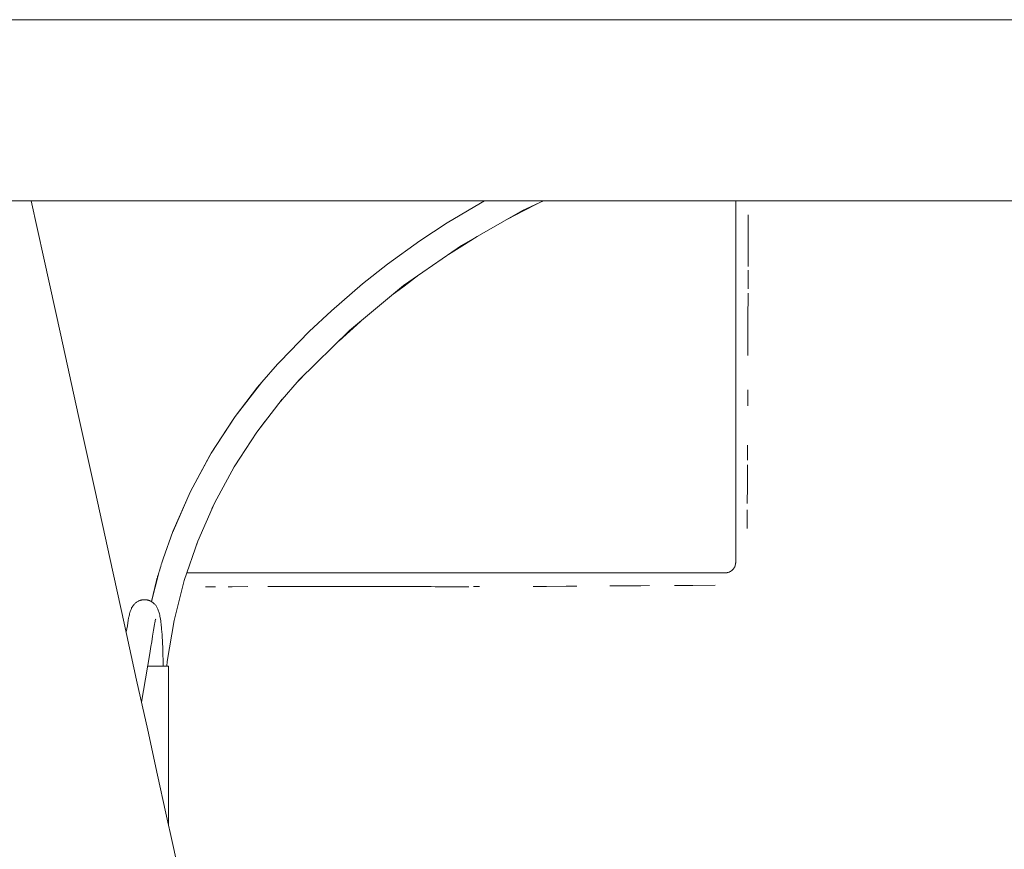
# Model space of a CAD drawing. Units: millimetres. Extents: x -276 to 396, y -450 to 488.
# Drawn here: x -104 to 80, y -282 to -126 of the extents above; entities that cross this region are included whole.
import ezdxf

# ---------------------------------------------------------------- set-up
doc = ezdxf.new("R2010")
doc.units = ezdxf.units.MM
for name, color, linetype, lineweight in [('EF-Swing-Parent_Child Seat', 7, 'Continuous', 5), ('None', 7, 'Continuous', 5), ('Working-None', 7, 'Continuous', 5)]:
    doc.layers.add(name, color=color, linetype=linetype, lineweight=lineweight)

# ---------------------------------------------------------------- blocks, each defined once
blk = doc.blocks.new('Group')
at = {"layer": 'EF-Swing-Parent_Child Seat', "color": 7, "linetype": 'Continuous', "lineweight": 5, "transparency": 33554687}
blk.add_line((-169.71, -145.5), (169.71, -145.5), dxfattribs=at)
at = {"layer": 'EF-Swing-Parent_Child Seat', "color": 7, "linetype": 'Continuous', "lineweight": 5, "transparency": 33554687, "flags": 128}
for points in [[(-168.63, -178.91), (-168.61, -178.91), (-168.1, -179.09), (-168.07, -179.1), (-168.05, -179.11), (-167.56, -179.23), (-167.55, -179.23), (-167.3, -179.3), (-167.13, -179.34), (-167.11, -179.35), (-166.57, -179.42), (-166.56, -179.42), (-166.55, -179.43), (-166.24, -179.47), (-166.22, -179.47), (-165.86, -179.48), (-165.68, -179.49), (-165.68, -179.49), (-165.44, -179.49), (-165.24, -179.49), (165.5, -179.5)], [(-162.24, -179.49), (-159.88, -190.24), (-156.69, -204.72), (-153.43, -219.57), (-150.33, -233.67), (-147.44, -246.8), (-144.81, -258.78), (-142.46, -269.47), (-140.39, -278.87), (-138.55, -287.27), (-136.97, -294.43), (-135.69, -300.28), (-134.68, -304.84), (-133.98, -308.06), (-133.58, -309.85), (-133.45, -310.46)]]:
    blk.add_lwpolyline(points, dxfattribs=at)
at = {"layer": 'None', "color": 7, "linetype": 'Continuous', "lineweight": 5, "transparency": 33554687}
for p, q in [((-111.93, -213.11), (-111.93, -213.11)), ((-115.15, -216.74), (-115.15, -216.74)), ((-30.03, -247.7), (-30.01, -247.53)), ((-30.03, -247.68), (-30.03, -247.68)), ((-139.69, -254.71), (-138.31, -249.31)), ((-133.03, -249.34), (-32, -249.34)), ((-31.61, -249.3), (-31.54, -249.28)), ((-31.25, -249.19), (-31.15, -249.14)), ((-31.1, -249.12), (-31.1, -249.12)), ((-138.91, -258.08), (-138.9, -258.06)), ((-135.44, -258.28), (-135.44, -258.28)), ((-140.5, -266.84), (-140.5, -266.84)), ((-140.42, -266.84), (-140.42, -266.84))]:
    blk.add_line(p, q, dxfattribs=at)
at = {"layer": 'None', "color": 7, "linetype": 'Continuous', "lineweight": 5, "transparency": 33554687, "flags": 128}
for points in [[(-115.59, -209.71), (-110.05, -204.04), (-105.88, -200.12), (-100.04, -195.09), (-95.37, -191.41), (-89.3, -187.03), (-84.15, -183.64), (-77.91, -179.91), (-77.15, -179.5)], [(-112.34, -213.55), (-111.93, -213.11), (-102.52, -203.83), (-92.35, -195.39), (-81.48, -187.87), (-70, -181.31), (-66.07, -179.5)], [(-72.69, -182.85), (-69.94, -181.44), (-67.02, -179.94)], [(-30.01, -247.51), (-30, -247.43), (-30, -247.35), (-30, -247.34), (-30, -243.2), (-30, -238.77), (-30, -236.98), (-30, -230.73), (-30, -225.09), (-30, -223.03), (-30, -219.47), (-30, -215.69), (-30, -214.04), (-30, -208.74), (-30, -203.87), (-30, -202.17), (-30, -199.14), (-30, -196.02), (-30, -194.63), (-30, -190.34), (-30, -186.49), (-30, -185.18), (-30, -182.89), (-30, -180.54), (-30, -179.54), (-30, -179.5)], [(-70.01, -181.31), (-70, -181.31), (-70, -181.31)], [(-27.68, -191.56), (-27.68, -191.83), (-27.68, -191.56), (-27.68, -191.17), (-27.67, -188.03), (-27.67, -187.32), (-27.67, -186.44), (-27.67, -184.49), (-27.66, -182.65), (-27.66, -182.09), (-27.66, -182.65), (-27.67, -184.49), (-27.67, -186.44), (-27.67, -187.32), (-27.67, -188.03)], [(-83.92, -189.56), (-81.41, -187.99), (-78.53, -186.18)], [(-81.48, -187.87), (-81.48, -187.87), (-81.48, -187.87)], [(-94.54, -197.22), (-92.26, -195.5), (-89.46, -193.39)], [(-27.69, -195.98), (-27.68, -192.51), (-27.69, -195.98)], [(-92.35, -195.4), (-92.35, -195.39), (-92.34, -195.39)], [(-27.72, -208.53), (-27.71, -205.05), (-27.71, -204.38), (-27.7, -202.5), (-27.7, -200.4), (-27.69, -198.21), (-27.69, -196.82), (-27.69, -198.21), (-27.7, -200.4), (-27.7, -202.5), (-27.71, -204.38), (-27.71, -205.05), (-27.72, -208.53)], [(-104.47, -205.75), (-102.43, -203.93), (-99.73, -201.51)], [(-102.52, -203.83), (-102.52, -203.83), (-102.52, -203.83)], [(-135.64, -241.57), (-132.35, -234.06), (-128.46, -226.86), (-123.99, -219.99), (-118.97, -213.52), (-116.01, -210.16), (-115.59, -209.71)], [(-138.31, -249.31), (-138.23, -249.06), (-138.2, -248.94), (-138.14, -248.76), (-138.04, -248.44), (-137.94, -248.1), (-137.83, -247.76), (-137.74, -247.49), (-137.72, -247.41), (-137.61, -247.05), (-137.49, -246.71), (-135.64, -241.57), (-135.56, -241.35), (-132.41, -234.19), (-132.35, -234.06), (-128.71, -227.29), (-128.46, -226.86), (-124.48, -220.7), (-123.99, -219.99), (-119.75, -214.46), (-118.97, -213.52)], [(-115.41, -217.08), (-115.13, -216.76), (-112.34, -213.55), (-111.92, -213.12), (-111.4, -212.59)], [(-27.75, -217.97), (-27.74, -214.99), (-27.75, -217.97)], [(-136.81, -266.84), (-136.74, -265.96), (-135.44, -258.28), (-133.52, -250.74), (-130.99, -243.38), (-127.86, -236.26), (-124.16, -229.41), (-119.91, -222.89), (-115.15, -216.74)], [(-120.1, -223.18), (-119.89, -222.91), (-118.32, -220.83)], [(-119.91, -222.89), (-119.91, -222.89), (-119.91, -222.88)], [(-27.78, -228.16), (-27.77, -225.86), (-27.77, -225.33), (-27.77, -225.86), (-27.78, -228.16)], [(-124.23, -229.55), (-124.15, -229.42), (-122.98, -227.6)], [(-27.82, -236.28), (-27.8, -233), (-27.8, -231.59), (-27.79, -229.04), (-27.8, -231.59), (-27.8, -233), (-27.82, -236.28)], [(-124.16, -229.41), (-124.16, -229.41), (-124.15, -229.4)], [(-128.32, -237.31), (-127.86, -236.26), (-127.84, -236.22)], [(-127.87, -236.28), (-127.86, -236.26), (-127.86, -236.26)], [(-27.84, -240.98), (-27.82, -237.5), (-27.84, -240.98)], [(-131.22, -244.06), (-130.97, -243.39), (-130.91, -243.2)], [(-130.99, -243.39), (-130.99, -243.38), (-130.99, -243.38)], [(-30.07, -247.86), (-30.03, -247.7), (-30.03, -247.68)], [(-30.01, -247.53), (-30.03, -247.68), (-30.02, -247.62), (-30.01, -247.55), (-30.01, -247.52), (-30, -247.35)], [(-138.31, -249.31), (-138.31, -249.33), (-138.38, -249.56), (-138.39, -249.58), (-138.46, -249.81), (-138.52, -250.01), (-138.57, -250.19), (-138.61, -250.35), (-138.65, -250.46), (-138.65, -250.49), (-138.69, -250.61), (-138.71, -250.69), (-138.72, -250.71), (-138.73, -250.75), (-139.7, -254.7), (-138.73, -250.75), (-138.74, -250.78), (-138.74, -250.79), (-139.7, -254.7), (-138.74, -250.79)], [(-32, -249.34), (-31.98, -249.34), (-31.81, -249.33), (-31.8, -249.32), (-31.7, -249.31)], [(-31.76, -249.32), (-31.76, -249.32), (-31.64, -249.3), (-31.55, -249.28), (-31.48, -249.27), (-31.47, -249.26), (-31.39, -249.24), (-31.31, -249.21)], [(-31.39, -249.24), (-31.47, -249.26), (-31.39, -249.24)], [(-31.31, -249.21), (-31.31, -249.21), (-31.24, -249.19)], [(-31.17, -249.15), (-31.15, -249.14), (-31.1, -249.12)], [(-30.96, -249.04), (-31, -249.06), (-31.1, -249.12), (-31.09, -249.12)], [(-30.97, -249.05), (-30.9, -249), (-30.85, -248.97), (-30.83, -248.96)], [(-30.83, -248.96), (-30.71, -248.87), (-30.71, -248.86), (-30.7, -248.86)], [(-30.71, -248.86), (-30.7, -248.86), (-30.59, -248.75), (-30.58, -248.75)], [(-30.47, -248.62), (-30.47, -248.62), (-30.59, -248.75), (-30.53, -248.7)], [(-30.47, -248.62), (-30.36, -248.49), (-30.36, -248.48)], [(-30.27, -248.34), (-30.27, -248.34), (-30.36, -248.49), (-30.33, -248.44)], [(-30.27, -248.34), (-30.19, -248.19), (-30.19, -248.18)], [(-30.25, -248.3), (-30.25, -248.3), (-30.25, -248.3)], [(-30.19, -248.19), (-30.12, -248.03), (-30.12, -248.02)], [(-30.18, -248.16), (-30.17, -248.15), (-30.18, -248.16)], [(-30.12, -248.03), (-30.07, -247.86), (-30.07, -247.86)], [(-30.12, -248.01), (-30.11, -248), (-30.12, -248)], [(-30.07, -247.85), (-30.07, -247.84), (-30.07, -247.85)], [(-133.52, -250.74), (-133.52, -250.74), (-133.52, -250.74)], [(-133.52, -250.75), (-133.52, -250.74), (-133.52, -250.74)], [(-129.51, -251.95), (-128.3, -251.95), (-127.86, -251.94), (-127.67, -251.94), (-127.86, -251.94), (-128.3, -251.95), (-129.51, -251.95)], [(-125.28, -251.93), (-124.52, -251.92), (-124.5, -251.92), (-121.62, -251.9), (-124.5, -251.92), (-124.52, -251.92), (-125.28, -251.93)], [(-97.69, -251.89), (-100.16, -251.89), (-102.49, -251.9), (-104.35, -251.9), (-106.04, -251.9), (-108.19, -251.9), (-109.24, -251.9), (-110.39, -251.9), (-111.47, -251.89), (-113.08, -251.89), (-115.75, -251.89), (-116.36, -251.89), (-117.81, -251.89), (-116.36, -251.89), (-115.75, -251.89), (-113.08, -251.89), (-111.47, -251.89), (-110.39, -251.9), (-109.24, -251.9), (-108.19, -251.9), (-106.04, -251.9), (-104.35, -251.9), (-102.49, -251.9), (-100.16, -251.89), (-97.69, -251.89), (-95.93, -251.89), (-93.84, -251.89), (-90.71, -251.9), (-90.34, -251.9), (-87.14, -251.91), (-86.42, -251.92), (-84.49, -251.93), (-82.14, -251.92), (-80.11, -251.92), (-82.14, -251.92), (-84.49, -251.93), (-86.42, -251.92), (-87.14, -251.91), (-90.34, -251.9), (-90.71, -251.9), (-93.84, -251.89), (-95.93, -251.89)], [(-79.2, -251.91), (-78.1, -251.91), (-79.2, -251.91)], [(-68.05, -251.87), (-65.52, -251.86), (-61.85, -251.83), (-59.83, -251.82), (-61.85, -251.83), (-65.52, -251.86), (-68.05, -251.87)], [(-53.66, -251.78), (-49.75, -251.75), (-48.95, -251.74), (-47.83, -251.73), (-46.2, -251.72), (-47.83, -251.73), (-48.95, -251.74), (-49.75, -251.75), (-53.66, -251.78)], [(-41.46, -251.69), (-38.04, -251.66), (-33.85, -251.63), (-38.04, -251.66), (-41.46, -251.69)], [(-144.42, -260.54), (-144.4, -260.4), (-144.2, -259.25), (-144.03, -258.2), (-143.97, -257.85), (-143.91, -257.55), (-143.89, -257.42), (-143.83, -257.16), (-143.78, -256.94), (-143.74, -256.81), (-143.68, -256.6), (-143.64, -256.47), (-143.58, -256.3), (-143.52, -256.17), (-143.46, -256.03), (-143.4, -255.9), (-143.33, -255.77), (-143.26, -255.66), (-143.19, -255.54), (-143.11, -255.43), (-143.02, -255.33), (-142.95, -255.25), (-142.86, -255.15), (-142.76, -255.06), (-142.67, -254.97), (-142.57, -254.89), (-142.47, -254.82), (-142.37, -254.76), (-142.27, -254.7), (-142.13, -254.62), (-142.03, -254.58), (-141.93, -254.53), (-141.83, -254.5), (-141.73, -254.47), (-141.55, -254.42), (-141.5, -254.41), (-141.33, -254.38), (-141.16, -254.37), (-141, -254.36), (-140.99, -254.36), (-140.83, -254.37), (-140.66, -254.38), (-140.48, -254.41), (-140.44, -254.42), (-140.26, -254.47), (-140.16, -254.5), (-140.06, -254.53), (-139.96, -254.57), (-139.86, -254.62), (-139.83, -254.64), (-139.73, -254.69), (-139.63, -254.75), (-139.53, -254.81), (-139.43, -254.89), (-139.33, -254.96), (-139.23, -255.05), (-139.16, -255.12), (-139.07, -255.21), (-138.98, -255.31), (-138.89, -255.41), (-138.81, -255.53), (-138.73, -255.65), (-138.67, -255.75), (-138.6, -255.88), (-138.53, -256.01), (-138.47, -256.16), (-138.41, -256.29), (-138.35, -256.48), (-138.3, -256.62), (-138.24, -256.84), (-138.2, -256.98), (-138.14, -257.24), (-138.08, -257.53), (-138.05, -257.67), (-138, -257.98), (-137.95, -258.33), (-137.9, -258.72), (-137.88, -258.84), (-137.83, -259.27), (-137.82, -259.42), (-137.77, -259.89), (-137.73, -260.39), (-137.69, -260.91), (-137.65, -261.45), (-137.62, -262), (-137.59, -262.65), (-137.57, -263.22), (-137.55, -263.77), (-137.53, -264.35), (-137.52, -264.92), (-137.51, -265.49), (-137.5, -266.08), (-137.5, -266.68), (-137.5, -266.84)], [(-141.55, -273.6), (-140.08, -264.85), (-139.94, -264.01), (-139.79, -263.15), (-139.64, -262.26), (-139.46, -261.2), (-139.27, -260.05), (-139.09, -258.99), (-139.03, -258.65), (-138.98, -258.37), (-139.01, -258.5)], [(-138.99, -258.43), (-138.96, -258.27), (-138.91, -258.07)], [(-138.93, -258.13), (-138.9, -258.03), (-138.91, -258.08)], [(-138.91, -258.07), (-138.89, -258.03), (-138.9, -258.05)], [(-140.41, -266.84), (-136.5, -266.84), (-136.5, -296.58)]]:
    blk.add_lwpolyline(points, dxfattribs=at)

msp = doc.modelspace()

# ---------------------------------------------------------------- block references
at = {"layer": 'Working-None'}
msp.add_blockref('Group', (59.96, 19.1), dxfattribs=at)

doc.saveas('drawing.dxf')
